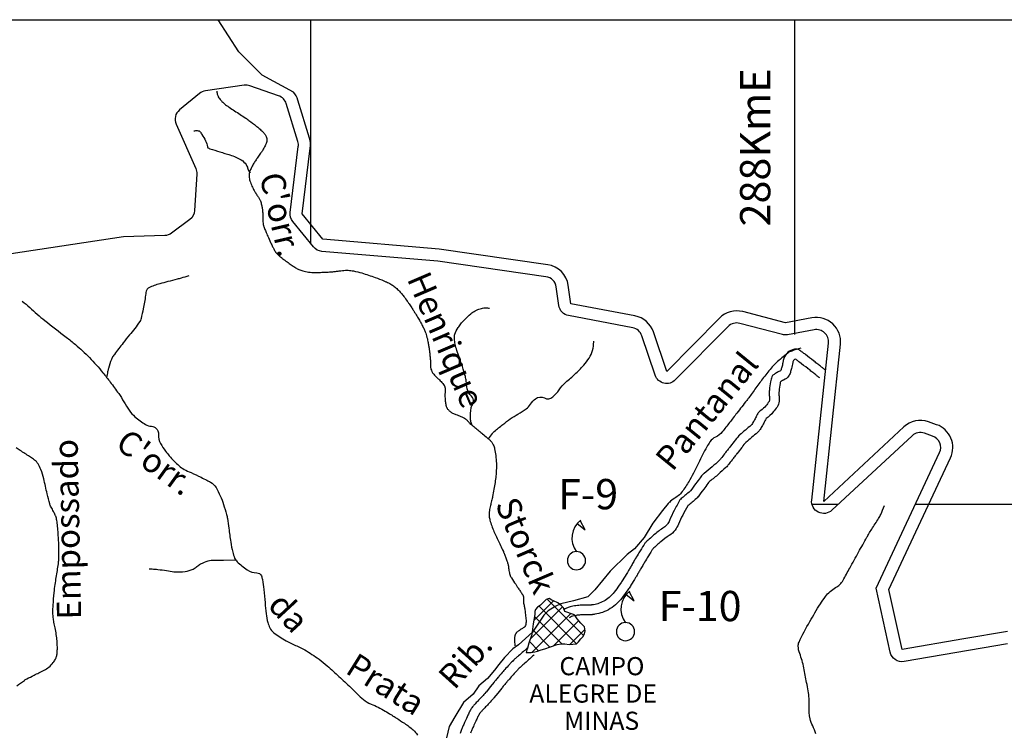
# Model space of a CAD drawing. Units: metres. Extents: x -420 to 420, y -44136 to 297.
# Drawn here: x -76 to 6, y 87 to 146 of the extents above; entities that cross this region are included whole.
import ezdxf
from ezdxf.enums import TextEntityAlignment as Align

# ---------------------------------------------------------------- set-up
doc = ezdxf.new("R2010")
doc.units = ezdxf.units.M
doc.header["$MEASUREMENT"] = 0
for name, color, linetype, lineweight in [('AFLUENTES', 1, 'Continuous', 0), ('CAIXA', 1, 'Continuous', 0), ('COORDENADAS', 1, 'Continuous', 0), ('ESTRADA', 1, 'Continuous', 0), ('FORMATO', 1, 'Continuous', 0), ('LIESTADO', 1, 'Continuous', 0), ('LIMIAREA', 1, 'Continuous', 0), ('LUC', 1, 'Continuous', 0)]:
    doc.layers.add(name, color=color, linetype=linetype, lineweight=lineweight)
doc.styles.add('Style-ENGINEERING', font='ENGINEERING.shx')
doc.styles.add('Style-WORKING', font='WORKING.shx')

msp = doc.modelspace()

# ---------------------------------------------------------------- linework, layer by layer
at = {"layer": 'AFLUENTES', "color": 4, "linetype": 'Continuous', "lineweight": -3, "flags": 128}
for points in [[(-59.284, 139.935, 0.044819), (-59.275, 139.752, 0.058856), (-59.24, 139.616, 0.007246), (-59.196, 139.51, 0.021059), (-59.179, 139.475, 0.045025), (-59.074, 139.313, 0.028337), (-58.871, 139.083, 0.014728), (-58.633, 138.857, 0.03087), (-58.51, 138.759, 0.004101), (-58.285, 138.605, 0.002061), (-57.833, 138.305, 0.002689), (-57.373, 138.005, -0.005333), (-56.913, 137.705, -0.014205), (-56.65, 137.519, -0.005957), (-56.042, 137.049, -0.012317), (-55.801, 136.849, -0.010099), (-55.519, 136.592, -0.045052), (-55.339, 136.388, -0.051853), (-55.22, 136.184, -0.063537), (-55.172, 136.028, -0.066937), (-55.166, 135.874, -0.044112), (-55.201, 135.687, -0.042902), (-55.27, 135.504, -0.018204), (-55.458, 135.143, -0.024524), (-55.619, 134.889, -0.000735), (-55.738, 134.721, 0.002349), (-55.857, 134.554), (-55.857, 134.554, 0.000389), (-55.97, 134.391, 0.000918), (-56.018, 134.322, 0.01105), (-56.06, 134.259, 0.002514), (-56.238, 133.975), (-56.238, 133.975, 0.0104), (-56.335, 133.809, 0.006864), (-56.473, 133.554, 0.03547), (-56.552, 133.374, 0.031002), (-56.614, 133.158, 0.046684), (-56.637, 132.977, 0.045139), (-56.626, 132.788, 0.027509), (-56.59, 132.617, 0.022551), (-56.527, 132.415, 0.022598), (-56.349, 131.989, 0.025127), (-56.154, 131.623, 0.014379), (-55.979, 131.35, -0.016985), (-55.832, 131.117, -0.008035), (-55.718, 130.916, -0.024893), (-55.685, 130.848, -0.02962), (-55.666, 130.792, -0.010124), (-55.621, 130.624, -0.016843), (-55.556, 130.315, -0.019303), (-55.52, 130.042, -0.028476), (-55.508, 129.726, 0.021357), (-55.498, 129.305, 0.00906), (-55.467, 128.946, 0.037023), (-55.452, 128.859, 0.021274), (-55.422, 128.762, 0.01165), (-55.357, 128.588, 0.004735), (-55.22, 128.256, 0.003744), (-55.039, 127.838, 0.004525), (-54.8, 127.311, 0.007819), (-54.654, 127.01, 0.009843), (-54.594, 126.895, 0.009187), (-54.525, 126.775, 0.026425), (-54.437, 126.645, 0.024222), (-54.327, 126.513, 0.017286), (-54.183, 126.367, 0.02153), (-54.059, 126.26, 0.001092), (-53.961, 126.183, 0.00262), (-53.92, 126.151, 0.001766), (-53.771, 126.037, 0.001493), (-53.594, 125.903, 0.005067), (-53.498, 125.833), (-53.498, 125.833, 0.001376), (-53.144, 125.58), (-53.144, 125.58, 0.009631), (-52.998, 125.48, 0.005217), (-52.723, 125.305, 0.045688), (-52.454, 125.169, 0.036394), (-52.093, 125.057, 0.035824), (-51.6, 124.978, 0.02859), (-50.974, 124.959), (-50.974, 124.959, 0.001457), (-50.49, 124.974), (-50.49, 124.974, 0.004599), (-50.337, 124.98, 0.00181), (-49.872, 125.006), (-49.872, 125.006, 0.010507), (-49.792, 125.013, 0.006545), (-49.488, 125.047), (-49.488, 125.047, -0.000886), (-49.185, 125.082), (-49.185, 125.082, -0.001343), (-48.928, 125.111), (-48.928, 125.111, -0.001321), (-48.667, 125.138, -0.048034), (-48.449, 125.139, -0.023192), (-48.001, 125.078, -0.0273), (-47.324, 124.914, -0.016154), (-46.209, 124.539, -0.004504), (-45.497, 124.266, -0.01418), (-45.274, 124.171, -0.011885), (-45.108, 124.09, -0.010259), (-44.921, 123.987, -0.033718), (-44.648, 123.806, -0.028976), (-44.36, 123.556, -0.019263), (-44.068, 123.251, -0.022779), (-43.844, 122.972, -0.003709), (-43.565, 122.585, -0.00679), (-43.418, 122.371, -0.001475), (-43.201, 122.045, -0.003624), (-43.114, 121.911, -0.004047), (-42.957, 121.662, -0.002637), (-42.722, 121.278, -0.004204), (-42.611, 121.09, -0.00267), (-42.44, 120.791, -0.013526), (-42.285, 120.5, -0.012894), (-42.139, 120.186, -0.015971), (-42.043, 119.944, -0.017103), (-41.969, 119.713, -0.009937), (-41.906, 119.472, -0.011707), (-41.86, 119.264, -0.006505), (-41.799, 118.924, -0.008059), (-41.758, 118.647, -0.00303), (-41.722, 118.363, -0.003058), (-41.69, 118.082, -0.004447), (-41.653, 117.711, -0.019061), (-41.648, 117.624, -0.000959), (-41.648, 117.586), (-41.648, 117.586, -0.000194), (-41.646, 117.399), (-41.646, 117.399, -0.001155), (-41.645, 117.281, 0.000956), (-41.644, 117.162, 0.056872), (-41.631, 117.06, 0.030739), (-41.575, 116.877, 0.043543), (-41.48, 116.679, 0.056967), (-41.379, 116.544, 0.004758), (-41.263, 116.425, 0.003751), (-41.113, 116.276, 0.005984), (-40.915, 116.086, -0.008016), (-40.768, 115.944, -0.028294), (-40.637, 115.797, -0.026066), (-40.513, 115.624, -0.019645), (-40.477, 115.563, -0.036876), (-40.461, 115.528, -0.058593), (-40.449, 115.475, -0.019028), (-40.437, 115.308, -0.031746), (-40.445, 115.044, 0.029884), (-40.455, 114.763, 0.018102), (-40.433, 114.409, 0.018746), (-40.386, 114.07, 0.0158), (-40.355, 113.919, 0.029613), (-40.331, 113.841, 0.053076), (-40.307, 113.792, 0.021161), (-40.229, 113.68, 0.055939), (-40.046, 113.489, 0.055137), (-39.822, 113.34, 0.039103), (-39.541, 113.222, -0.028639), (-39.153, 113.069, -0.01091), (-38.742, 112.868, -0.080964), (-38.692, 112.831, -0.029715), (-38.626, 112.753, 0.021122), (-38.534, 112.643, 0.001854), (-38.439, 112.539, 0.021089), (-38.43, 112.53, 0.011282), (-38.388, 112.493, 0.001548), (-38.074, 112.232, 0.000674), (-37.736, 111.953, -0.003053), (-37.398, 111.673, -0.002188), (-37.339, 111.623), (-37.339, 111.623, -0.000343), (-36.96, 111.3), (-36.96, 111.3, -0.003776), (-36.849, 111.204, -0.002528), (-36.686, 111.059, -0.06277), (-36.583, 110.94, -0.038244), (-36.456, 110.715, -0.053069), (-36.35, 110.403, -0.030349), (-36.257, 109.836, -0.01076), (-36.205, 109.193, -0.021302), (-36.2, 108.867, -0.008192), (-36.219, 108.417, -0.013724), (-36.242, 108.149, -0.007554), (-36.313, 107.605, -0.007427), (-36.401, 107.056, -0.003135), (-36.511, 106.452, -0.012294), (-36.544, 106.299, -0.001167), (-36.596, 106.084), (-36.596, 106.084, 0.000604), (-36.648, 105.87), (-36.648, 105.87, 0.000571), (-36.687, 105.707), (-36.687, 105.707, 0.000428), (-36.739, 105.49, 0.02716), (-36.774, 105.295, 0.019839), (-36.797, 105.024, 0.026507), (-36.795, 104.842, 0.027269), (-36.775, 104.667, 0.021156), (-36.736, 104.486, 0.017315), (-36.671, 104.269, 0.013939), (-36.497, 103.795, 0.014286), (-36.302, 103.344, 0.003409), (-36.081, 102.88), (-36.081, 102.88, -0.004385), (-35.861, 102.417), (-35.861, 102.417, -0.001423), (-35.628, 101.913), (-35.628, 101.913, -0.006793), (-35.581, 101.806, -0.009043), (-35.56, 101.753), (-35.56, 101.753, -0.00165), (-35.448, 101.459), (-35.448, 101.459, -0.00706), (-35.337, 101.149, -0.008898), (-35.256, 100.9, -0.056496), (-35.208, 100.639, 0.037658), (-35.15, 100.245, 0.014463), (-35.072, 99.939, 0.068343), (-35.045, 99.877, 0.003624), (-35.005, 99.813, 0.002917), (-34.953, 99.733), (-34.953, 99.733, 0.000614), (-34.607, 99.203), (-34.607, 99.203, 0.001613), (-34.475, 99.002, 0.002633), (-34.303, 98.746), (-34.303, 98.746, -0.000635), (-34.13, 98.489, -0.003753), (-34.045, 98.36, -0.008051), (-34.007, 98.299, -0.089228), (-33.992, 98.258, -0.020565), (-33.964, 98.072, -0.055441), (-33.966, 97.815, 0.079496), (-33.958, 97.636, 0.0186), (-33.919, 97.476, -0.019712), (-33.88, 97.316, -0.00156), (-33.855, 97.185, -0.020326), (-33.853, 97.175), (-33.853, 97.175), (-33.822, 96.894), (-33.791, 96.613), (-33.767, 96.404), (-33.744, 96.195), (-33.744, 96.195, -0.05608), (-33.744, 96.071, -0.038588), (-33.778, 95.895, -0.071933), (-33.85, 95.729, -0.097418), (-33.941, 95.631, -0.005571), (-34.036, 95.563, -0.004816), (-34.148, 95.487, -0.007379), (-34.301, 95.389, 0.01131), (-34.4, 95.324, 0.044344), (-34.503, 95.238, 0.039008), (-34.603, 95.123, 0.013688), (-34.63, 95.083, 0.026999), (-34.643, 95.062, 0.044112), (-34.663, 95.011, 0.033219), (-34.68, 94.941, 0.016008), (-34.694, 94.834, 0.022787), (-34.698, 94.759, 0.000744), (-34.698, 94.713, 0.001595), (-34.698, 94.691, 0.00276), (-34.697, 94.571, 0.002857), (-34.695, 94.456, 0.008738), (-34.693, 94.405, 0.00206), (-34.68, 94.192, 0.009837), (-34.679, 94.182, 0.002156), (-34.674, 94.134)], [(-61.204, 136.644, -0.080845), (-60.842, 136.664, -0.187066), (-60.698, 136.59, -0.043553), (-60.523, 136.354, -0.021351), (-60.23, 135.83, -0.071365), (-60.063, 135.332, 0.256195), (-59.965, 135.212, 0.019432), (-59.873, 135.178, 0.002183), (-59.039, 134.917), (-59.039, 134.917, 0.001223), (-58.627, 134.79), (-58.627, 134.79, -0.001273), (-58.214, 134.664, -0.059662), (-57.276, 134.246, -0.112777), (-56.88, 133.868, -0.08205), (-56.755, 133.587, 0.08196), (-56.63, 133.307, 0.016289), (-56.598, 133.262, 0.010645), (-56.545, 133.195)], [(-61.619, 124.665, -0.001528), (-62.255, 124.486), (-62.255, 124.486, -0.002957), (-62.584, 124.397), (-62.584, 124.397, -0.001751), (-63.342, 124.199), (-63.342, 124.199, 0.001993), (-64.009, 124.024), (-64.009, 124.024, 0.04629), (-64.924, 123.687, 0.194213), (-65.086, 123.51, 0.06086), (-65.193, 123.068, -0.024602), (-65.376, 121.963), (-65.376, 121.963, -0.001779), (-65.555, 121.152), (-65.555, 121.152, -0.025395), (-65.57, 121.096, -0.066566), (-65.66, 120.913, -0.018694), (-66.083, 120.327, -0.006163), (-66.51, 119.794), (-66.51, 119.794, 0.00498), (-67.04, 119.136, 0.007696), (-67.761, 118.191, 0.026375), (-67.952, 117.901, 0.050851), (-68.007, 117.781, 0.00852), (-68.248, 117.033, 0.023397), (-68.319, 116.749, 0.014503), (-68.4, 116.284)], [(-75.366, 122.598, 0.005337), (-74.144, 121.515, 0.010483), (-73.505, 120.984, 0.00593), (-71.745, 119.616), (-71.745, 119.616, -0.013428), (-70.977, 119, -0.024016), (-69.826, 117.926, -0.022454), (-68.706, 116.668, -0.008878), (-68.103, 115.899, -0.007364), (-67.407, 114.948, -0.024437), (-66.979, 114.277, 0.023239), (-66.53, 113.571, 0.059797), (-66.058, 113.046, 0.038915), (-65.192, 112.399, 0.13841), (-64.692, 112.251, -0.185221), (-64.324, 112.104, -0.236369), (-64.126, 111.579, 0.166505), (-63.952, 110.823, 0.01652), (-63.534, 110.197, 0.024836), (-63.222, 109.805, 0.028867), (-62.416, 108.989, 0.063369), (-61.986, 108.69, 0.017792), (-61.428, 108.424, -0.011998), (-60.595, 108.039, -0.004965), (-60.123, 107.8, -0.007831), (-59.827, 107.641, -0.133093), (-59.361, 107.186, -0.056471), (-58.744, 105.804, -0.008332), (-58.496, 104.977, -0.020691), (-58.416, 104.638, -0.024583), (-58.3, 103.825, 0.017676), (-58.154, 102.693, 0.019974), (-57.983, 101.865, 0.032403), (-57.825, 101.368, 0.111126), (-57.622, 101.068, 0.037311), (-56.792, 100.396, 0.156315), (-55.991, 100.152, -0.313558), (-55.619, 99.901, -0.045883), (-55.531, 99.59, -0.018043), (-55.408, 98.778, -0.014527), (-55.315, 97.686, 0.017373), (-55.232, 96.774, 0.034229), (-55.087, 96.038, 0.055599), (-54.919, 95.608, 0.103114), (-54.588, 95.207, 0.043957), (-53.582, 94.537, 0.028914), (-52.676, 94.109, -0.040257), (-52.032, 93.786, -0.017413), (-50.856, 93.016, -0.028105), (-50.174, 92.475, -0.003294), (-49.69, 92.039), (-49.69, 92.039, -0.001649), (-48.734, 91.16, -0.012258), (-47.694, 90.149, 0.026066), (-47.192, 89.687, 0.080324), (-46.557, 89.314, -0.045346), (-45.394, 88.736), (-45.394, 88.736, -0.000423), (-44.916, 88.441), (-44.916, 88.441, -0.001073), (-44.727, 88.323, -0.003492), (-44.427, 88.133), (-44.427, 88.133, -0.001654), (-43.799, 87.726, -0.037296), (-43.079, 87.174, -0.060475), (-42.708, 86.754, -0.018392)], [(-38.2, 112.339, -0.026963), (-38.301, 112.627, -0.049685), (-38.331, 112.791, -0.030617), (-38.342, 113.263, -0.031834), (-38.296, 113.714, -0.106104), (-38.175, 114.019, 0.126466), (-38.084, 114.279, 0.236781), (-38.268, 114.739, -0.164121), (-38.613, 115.342, -0.030463), (-38.699, 115.983, 0.050899), (-38.766, 116.365, 0.004546), (-38.94, 116.96, 0.005546), (-39.093, 117.444, 0.007935), (-39.249, 117.896, -0.005838), (-39.463, 118.509, -0.027484), (-39.609, 119.038, -0.034255), (-39.673, 119.473, -0.100365), (-39.624, 119.869, -0.06738), (-39.364, 120.4, -0.020749), (-39.137, 120.708, -0.019038), (-38.864, 121.024, -0.02996), (-38.321, 121.541, -0.049655), (-37.947, 121.797, -0.042888), (-37.741, 121.888, -0.023289), (-37.343, 122.004, -0.057215), (-37.12, 122.032, -0.037668), (-36.781, 122.009)], [(-36.863, 111.217, -0.018247), (-36.527, 111.67, -0.04725), (-36.375, 111.826, -0.01032), (-35.669, 112.405, -0.012346), (-35.057, 112.862, -0.025815), (-34.418, 113.267, 0.024272), (-33.737, 113.696, 0.102602), (-33.38, 114.074, -0.088019), (-32.979, 114.525, -0.29537), (-32.241, 114.594, 0.311622), (-31.538, 114.682, 0.057728), (-31.018, 115.265, -0.055507), (-30.48, 115.874, -0.007113), (-30.07, 116.235, 0.008341), (-29.721, 116.544, 0.027505), (-28.991, 117.291, 0.038963), (-28.55, 117.882, 0.070058), (-28.263, 118.518, 0.068286), (-28.158, 119.227, 0.00493), (-28.158, 119.24, 0.002162), (-28.158, 119.27)], [(-11.056, 118.697, 0.035204), (-11.802, 118.47, 0.072348), (-12.135, 118.284, 0.019628), (-13.087, 117.491, 0.03973), (-13.509, 117.045, 0.003473), (-14.211, 116.162, 0.007615), (-14.522, 115.752, 0.004294), (-15.152, 114.881), (-15.152, 114.881, -0.01022), (-15.42, 114.518), (-15.42, 114.518, -0.000518), (-15.516, 114.395), (-15.516, 114.395, -0.00006), (-16.333, 113.342), (-16.334, 113.342, -0.000595), (-16.943, 112.559), (-16.943, 112.559, -0.000603), (-17.546, 111.788), (-17.546, 111.788, -0.124614), (-18.101, 111.359, 0.14518), (-18.564, 110.971, 0.018091), (-18.813, 110.562, 0.011246), (-19.175, 109.883, 0.005975), (-19.501, 109.217, -0.005925), (-19.827, 108.55, -0.017897), (-20.219, 107.837, -0.013944), (-20.78, 106.955, -0.116088), (-21.469, 106.319, 0.080757), (-21.909, 105.966)], [(-75.824, 90.815, -0.004267), (-75.2, 91.268), (-75.2, 91.268, -0.026328), (-75.095, 91.336, -0.009148), (-74.996, 91.389), (-74.996, 91.389, -0.00153), (-74.398, 91.697), (-74.398, 91.697, -0.005862), (-73.993, 91.898, 0.005448), (-73.558, 92.114, 0.056802), (-73.172, 92.368, 0.050773), (-72.812, 92.739, 0.046047), (-72.632, 93.015, 0.0611), (-72.543, 93.248, 0.031292), (-72.492, 93.529, 0.028355), (-72.473, 93.845, 0.018611), (-72.496, 94.529, 0.024237), (-72.559, 95.051, 0.011385), (-72.664, 95.594, -0.013044), (-72.754, 96.068, -0.004996), (-72.811, 96.447, -0.010908), (-72.832, 96.621, -0.028449), (-72.842, 96.868, -0.011393), (-72.818, 97.484, -0.008776), (-72.737, 98.509, -0.013131), (-72.652, 99.191, -0.004135), (-72.561, 99.766), (-72.561, 99.766, 0.004542), (-72.47, 100.341, 0.002404), (-72.391, 100.884, 0.006552), (-72.366, 101.084, 0.018459), (-72.354, 101.246, 0.00707), (-72.343, 101.669, 0.009771), (-72.348, 102.195, 0.005837), (-72.383, 103.074, 0.008562), (-72.427, 103.705, 0.009672), (-72.485, 104.261, 0.019537), (-72.552, 104.661, 0.048044), (-72.6, 104.818, 0.013347), (-72.646, 104.921, 0.00456), (-72.792, 105.217, 0.018899), (-72.988, 105.571, -0.041311), (-73.07, 105.738, -0.031458), (-73.103, 105.839, -0.003914), (-73.31, 106.674), (-73.31, 106.674, -0.006391), (-73.452, 107.3, 0.006244), (-73.594, 107.926, 0.033411), (-73.829, 108.682, 0.050567), (-74.067, 109.149, 0.024842), (-74.203, 109.341, 0.062591), (-74.27, 109.406, 0.010473), (-74.436, 109.527, 0.005402), (-74.764, 109.75, 0.0048), (-75.536, 110.253, -0.011134), (-75.867, 110.475, -0.002002)], [(-9.809, 86.854, 0.060481), (-10.073, 87.521, -0.071446), (-10.285, 88.092, -0.065466), (-10.371, 89.142, 0.054499), (-10.446, 90.403, 0.004535), (-10.57, 91.092), (-10.57, 91.092, 0.002577), (-10.805, 92.301), (-10.805, 92.301, 0.040412), (-11.144, 93.487, -0.080016), (-11.268, 94.101, -0.120738), (-11.202, 94.423, -0.020371), (-10.311, 96.127, -0.009073), (-9.44, 97.577), (-9.44, 97.577, -0.020738), (-9.022, 98.188, -0.10519), (-8.179, 98.926, 0.136673), (-7.562, 99.538, 0.005956), (-7.005, 100.544), (-7.005, 100.544, -0.004565), (-6.281, 101.859), (-6.281, 101.859, -0.000218), (-5.589, 103.09), (-5.589, 103.09, -0.000918), (-5.423, 103.382, -0.017369), (-5.194, 103.755, 0.007281), (-4.629, 104.633, 0.032563), (-4.451, 104.965, 0.015354), (-4.142, 105.703)], [(-64.887, 100.485, -0.006232), (-64.414, 100.457, -0.011799), (-64.165, 100.433, -0.01295), (-63.452, 100.33, 0.01501), (-62.836, 100.243, 0.061422), (-61.914, 100.254, 0.081957), (-61.251, 100.458, 0.069373), (-60.945, 100.668, -0.068238), (-60.634, 100.882, -0.030392), (-60.013, 101.149, -0.084368), (-59.771, 101.193), (-59.771, 101.193), (-58.747, 101.201), (-57.743, 101.21)], [(-41.856, 85.115, -0.000009), (-41.357, 84.053)]]:
    msp.add_lwpolyline(points, format="xyb", dxfattribs=at)
at = {"layer": 'AFLUENTES', "color": 4, "linetype": 'Continuous', "lineweight": -3}
for points in [[(-21.78, 106.095), (-22.005, 105.871), (-22.471, 105.288), (-23.288, 104.238), (-23.989, 103.072), (-24.806, 102.14), (-25.389, 101.673), (-26.79, 100.274), (-28.074, 98.758), (-28.657, 98.175), (-29.824, 97.826), (-30.875, 97.592), (-31.341, 97.359), (-31.925, 97.009), (-32.275, 96.66), (-33.209, 95.26), (-34.376, 94.211), (-34.843, 93.861), (-35.543, 93.162), (-36.01, 92.579), (-36.36, 92.112), (-36.944, 91.413)], [(-36.944, 91.413), (-37.644, 90.83), (-38.111, 90.13), (-38.928, 89.431), (-39.628, 88.265), (-40.095, 87.449), (-40.328, 86.516)]]:
    msp.add_lwpolyline(points, dxfattribs=at)
at = {"layer": 'COORDENADAS', "color": 7, "linetype": 'Continuous', "lineweight": -3}
for p, q in [((-331.535, 145.832), (108.465, 145.832)), ((-51.535, 127.333), (-51.535, 145.832)), ((-11.535, 119.834), (-11.535, 145.832)), ((-10.135, 105.832), (-7.929, 105.832)), ((-1.574, 105.832), (108.465, 105.832)), ((-33.112, 96.203), (-31.481, 97.835)), ((-29.007, 94.966), (-32.016, 97.974)), ((-33.394, 94.685), (-30.745, 97.333)), ((-29.573, 94.294), (-32.675, 97.396)), ((-33.261, 93.58), (-30.054, 96.787)), ((-30.795, 94.278), (-33.06, 96.543)), ((-31.48, 94.123), (-29.401, 96.202)), ((-31.776, 94.022), (-33.217, 95.463)), ((-30.143, 94.223), (-28.896, 95.469)), ((-32.711, 93.719), (-33.464, 94.473))]:
    msp.add_line(p, q, dxfattribs=at)
msp.add_lwpolyline([(-29.232, 95.999), (-29.529, 96.355), (-29.529, 96.355), (-29.708, 96.652), (-29.826, 96.711), (-30.539, 96.949), (-30.658, 97.245), (-30.836, 97.423), (-31.133, 97.661), (-31.49, 97.839), (-31.608, 97.898), (-31.846, 98.017), (-32.084, 97.958), (-32.321, 97.72), (-32.559, 97.483), (-32.797, 97.305), (-32.975, 97.127), (-33.034, 96.949), (-33.034, 96.711), (-33.153, 95.94), (-33.272, 95.05), (-33.509, 94.338), (-33.628, 93.922), (-33.688, 93.803), (-33.747, 93.566), (-33.688, 93.566), (-33.331, 93.566), (-33.034, 93.625), (-32.797, 93.685), (-32.499, 93.803), (-32.203, 93.863), (-31.727, 94.041), (-31.193, 94.219), (-30.836, 94.278), (-30.539, 94.278), (-30.183, 94.219), (-29.589, 94.278), (-29.411, 94.456), (-29.232, 94.694), (-29.054, 94.872), (-28.935, 95.109), (-28.876, 95.346), (-28.935, 95.702), (-29.054, 95.821)], close=True, dxfattribs=at)
at = {"layer": 'ESTRADA', "color": 7, "linetype": 'Continuous', "lineweight": -3, "flags": 128}
for points in [[(-9.013, 116.89, -0.00018), (-9.082, 116.942), (-9.082, 116.942, -0.005213), (-9.088, 116.946, -0.00062), (-9.147, 116.992), (-9.147, 116.992, -0.000183), (-9.344, 117.147), (-9.344, 117.147, -0.000418), (-9.647, 117.386), (-9.647, 117.386, 0.000291), (-9.951, 117.624, 0.002652), (-9.992, 117.656), (-9.992, 117.656, 0.000161), (-10.674, 118.18), (-10.674, 118.18, 0.0059), (-10.916, 118.362, 0.005217), (-11.195, 118.561, 0.150323), (-11.378, 118.62, 0.076794), (-11.745, 118.569, 0.14287), (-12.213, 118.264, 0.122222), (-12.505, 117.684, 0.012744), (-12.56, 117.411, -0.017873), (-12.601, 117.217, -0.01087), (-12.684, 116.912, -0.090878), (-12.701, 116.878, -0.130372), (-12.787, 116.811, 0.042805), (-13.075, 116.658, 0.00803), (-13.321, 116.494, 0.029895), (-13.383, 116.445, 0.1326), (-13.451, 116.342, 0.037627), (-13.554, 115.927, 0.016685), (-13.646, 115.249, 0.032267), (-13.659, 114.895, 0.006996), (-13.651, 114.701, -0.009086), (-13.645, 114.552, -0.010319), (-13.645, 114.453, -0.01298), (-13.649, 114.374, -0.131652), (-13.677, 114.295, -0.025116), (-13.939, 113.949, -0.069561), (-14.366, 113.564, 0.111326), (-14.614, 113.3, 0.023306), (-14.752, 113.037, -0.019163), (-14.918, 112.716, -0.005271), (-15.105, 112.394, -0.08002), (-15.121, 112.375, -0.002093), (-15.153, 112.348), (-15.153, 112.348, -0.000137), (-15.636, 111.936), (-15.636, 111.936, -0.000833), (-16.105, 111.538, 0.007799), (-16.155, 111.495, 0.040444), (-16.168, 111.48, 0.001247), (-16.561, 110.987), (-16.561, 110.987, 0.000051), (-16.949, 110.498), (-16.949, 110.498, 0.001863), (-16.96, 110.485), (-16.96, 110.485, 0.000219), (-17.161, 110.226), (-17.161, 110.227, -0.000007), (-17.362, 109.968), (-17.362, 109.968, -0.000071), (-17.655, 109.593), (-17.655, 109.593, -0.000236), (-17.743, 109.48), (-17.743, 109.48, -0.042159), (-17.788, 109.432, -0.00343), (-18.385, 108.896, -0.024712), (-19.048, 108.364, 0.076113), (-19.246, 108.17), (-19.246, 108.17, 0.000659), (-19.369, 108.005), (-19.369, 108.005, -0.00023), (-19.719, 107.532), (-19.719, 107.532, -0.000056), (-20.177, 106.916), (-20.178, 106.916, -0.001902), (-20.191, 106.898, -0.052976), (-20.202, 106.887, -0.001748), (-20.55, 106.588, -0.01171), (-20.864, 106.333, 0.026571), (-21, 106.217, 0.074437), (-21.039, 106.165, 0.004883), (-21.514, 105.295, 0.024399), (-21.903, 104.471, -0.062895), (-22.078, 104.163, -0.0899), (-22.362, 103.9, 0.036158), (-23.128, 103.328, 0.005119), (-23.835, 102.703, 0.052202), (-23.897, 102.634, 0.016382), (-24.026, 102.444, 0.004945), (-24.425, 101.797), (-24.425, 101.797, 0.000173), (-24.714, 101.319, 0.003923), (-24.726, 101.297, 0.000094), (-24.808, 101.156), (-24.808, 101.156, 0.000042), (-24.994, 100.836), (-24.994, 100.836, 0.000186), (-25.155, 100.559, -0.000124), (-25.316, 100.281), (-25.316, 100.281, -0.007345), (-25.379, 100.176), (-25.379, 100.176, -0.001237), (-25.762, 99.562), (-25.762, 99.562, -0.010848), (-25.953, 99.271, -0.00523), (-26.369, 98.682, -0.046582), (-26.778, 98.213, -0.052144), (-27.219, 97.874, -0.048085), (-27.706, 97.635, -0.054673), (-28.169, 97.516, -0.000615), (-28.323, 97.495, -0.005931), (-28.339, 97.493, -0.000633), (-28.382, 97.488, -0.00313), (-28.39, 97.487, -0.016163), (-28.414, 97.485, -0.001547), (-28.665, 97.477, -0.007612), (-28.846, 97.475, 0.004344), (-29.163, 97.472, 0.03185), (-29.631, 97.435, 0.030112), (-30.116, 97.335, 0.03728), (-30.414, 97.23, 0.034333), (-30.611, 97.127)], [(-9.491, 116.249, -0.00018), (-9.561, 116.301), (-9.561, 116.301, -0.005213), (-9.58, 116.316, -0.00062), (-9.64, 116.363), (-9.64, 116.363, -0.000183), (-9.838, 116.518, -0.000418), (-10.142, 116.757), (-10.142, 116.757, 0.000291), (-10.445, 116.995), (-10.445, 116.995, 0.002652), (-10.48, 117.022), (-10.48, 117.022, 0.000161), (-11.161, 117.546), (-11.161, 117.546, 0.0059), (-11.388, 117.716, 0.002397), (-11.51, 117.804, 0.002337), (-11.513, 117.803, 0.14287), (-11.606, 117.742, 0.122222), (-11.725, 117.507, 0.012744), (-11.771, 117.274, -0.017873), (-11.824, 117.024, -0.01087), (-11.917, 116.685, -0.090878), (-12.064, 116.393, -0.130372), (-12.474, 116.075, 0.042805), (-12.641, 115.986, 0.003481), (-12.739, 115.922, 0.016013), (-12.765, 115.793, 0.016685), (-12.85, 115.168, 0.032267), (-12.859, 114.917, 0.006996), (-12.852, 114.746, -0.009086), (-12.845, 114.568, -0.010319), (-12.846, 114.436, -0.01298), (-12.851, 114.315, -0.131652), (-13.015, 113.845, -0.025116), (-13.326, 113.435, -0.069561), (-13.917, 112.901, 0.111326), (-13.924, 112.894, 0.023306), (-14.028, 112.697, -0.019163), (-14.222, 112.322, -0.005271), (-14.418, 111.985, -0.08002), (-14.597, 111.771, -0.002093), (-14.633, 111.74), (-14.633, 111.74, -0.000137), (-15.118, 111.327), (-15.118, 111.327, -0.000833), (-15.588, 110.927), (-15.588, 110.927, 0.099713), (-15.908, 110.523), (-15.908, 110.523, 0.000083), (-15.934, 110.49), (-15.934, 110.49, 0.000051), (-16.322, 110.001), (-16.322, 110.001, 0.001863), (-16.329, 109.992), (-16.329, 109.992, 0.000219), (-16.53, 109.735), (-16.53, 109.735, -0.000007), (-16.731, 109.476), (-16.731, 109.476, -0.000071), (-17.024, 109.101), (-17.024, 109.101, -0.000236), (-17.113, 108.987), (-17.113, 108.987, -0.042159), (-17.249, 108.841, -0.00343), (-17.854, 108.297, -0.024712), (-18.58, 107.716, 0.076113), (-18.605, 107.691), (-18.605, 107.691, 0.000659), (-18.726, 107.528), (-18.726, 107.528, -0.00023), (-19.077, 107.055), (-19.077, 107.055, -0.000056), (-19.536, 106.439), (-19.536, 106.439, -0.001902), (-19.553, 106.416, -0.052976), (-19.679, 106.281, -0.001748), (-20.032, 105.979, -0.01171), (-20.375, 105.701, 0.004891), (-20.388, 105.69, 0.004394), (-20.808, 104.918, 0.024399), (-21.163, 104.166, -0.062895), (-21.438, 103.683, -0.0899), (-21.931, 103.226, 0.036158), (-22.605, 102.723, 0.004908), (-23.271, 102.134, 0.013047), (-23.349, 102.017, 0.004945), (-23.74, 101.384), (-23.74, 101.384, 0.000173), (-24.028, 100.906), (-24.028, 100.906, 0.003923), (-24.034, 100.895), (-24.034, 100.895, 0.000094), (-24.117, 100.754), (-24.117, 100.754, 0.000042), (-24.302, 100.435), (-24.302, 100.434, 0.000186), (-24.463, 100.157), (-24.463, 100.157, -0.000124), (-24.624, 99.879), (-24.624, 99.879, -0.007345), (-24.699, 99.755), (-24.699, 99.755, -0.001237), (-25.084, 99.137, -0.010848), (-25.295, 98.817, -0.00523), (-25.72, 98.214, -0.046582), (-26.227, 97.633, -0.052144), (-26.799, 97.193, -0.048085), (-27.425, 96.886, -0.054673), (-28.057, 96.724, -0.000615), (-28.212, 96.702, -0.005931), (-28.247, 96.698, -0.000633), (-28.292, 96.693, -0.00313), (-28.311, 96.691, -0.016163), (-28.386, 96.686, -0.001547), (-28.642, 96.678), (-28.642, 96.678, -0.007612), (-28.847, 96.675, 0.004344), (-29.151, 96.673, 0.03185), (-29.516, 96.643, 0.030112), (-29.907, 96.563, 0.03728), (-30.093, 96.497, 0.034333), (-30.193, 96.445)], [(-33.617, 93.962, -0.000813), (-33.862, 93.743, -0.001986), (-33.964, 93.654), (-33.964, 93.654, -0.000111), (-34.384, 93.285), (-34.384, 93.285, 0.00051), (-34.476, 93.205, 0.00128), (-34.612, 93.085, 0.001539), (-34.725, 92.985, 0.011014), (-34.811, 92.903, 0.006664), (-34.949, 92.764, 0.006171), (-35.151, 92.55, 0.003533), (-35.496, 92.17, 0.001001), (-35.809, 91.818), (-35.809, 91.818, 0.004047), (-35.886, 91.73, 0.000944), (-35.957, 91.647), (-35.957, 91.647, 0.003957), (-35.973, 91.627, 0.000644), (-36.01, 91.582, 0.00039), (-36.071, 91.508), (-36.071, 91.508, 0.000322), (-36.317, 91.206), (-36.317, 91.206, 0.001182), (-36.384, 91.124), (-36.384, 91.124), (-36.706, 90.725), (-37.029, 90.326), (-37.029, 90.326, -0.014923), (-37.066, 90.283, -0.001803), (-37.388, 89.931), (-37.388, 89.931, -0.005486), (-37.675, 89.628, 0.006407), (-37.921, 89.367, 0.010982), (-38.105, 89.157, 0.015495), (-38.228, 89.002, 0.006914), (-38.284, 88.923, 0.018771), (-38.303, 88.893, 0.004617), (-38.325, 88.856, 0.005707), (-38.342, 88.825, 0.003468), (-38.366, 88.78, 0.002001), (-38.406, 88.703, 0.006186), (-38.476, 88.56, 0.002857), (-38.623, 88.248, 0.004853), (-38.836, 87.778, 0.00755), (-38.965, 87.473), (-38.965, 87.473, 0.001328), (-39.072, 87.207), (-39.072, 87.207, -0.001057), (-39.206, 86.873, -0.000521)], [(-33.083, 93.366, -0.000813), (-33.331, 93.145, -0.001986), (-33.437, 93.052), (-33.437, 93.052, -0.000111), (-33.858, 92.683), (-33.858, 92.683, 0.00051), (-33.948, 92.604, 0.00128), (-34.081, 92.487, 0.001539), (-34.19, 92.389, 0.011014), (-34.251, 92.332, 0.006664), (-34.374, 92.208, 0.006171), (-34.562, 92.009, 0.003533), (-34.899, 91.637, 0.001001), (-35.21, 91.287), (-35.21, 91.287, 0.004047), (-35.279, 91.209, 0.000944), (-35.347, 91.128, 0.003957), (-35.356, 91.118, 0.000644), (-35.392, 91.075, 0.00039), (-35.452, 91.002, 0.000322), (-35.697, 90.701), (-35.697, 90.701, 0.001182), (-35.762, 90.621), (-35.762, 90.621), (-36.084, 90.222), (-36.406, 89.824), (-36.406, 89.824, -0.014923), (-36.475, 89.744, -0.001803), (-36.801, 89.388, -0.005486), (-37.1, 89.072, 0.006407), (-37.331, 88.826, 0.010982), (-37.493, 88.643, 0.015495), (-37.585, 88.526, 0.005747), (-37.621, 88.476, 0.002695), (-37.629, 88.461, 0.005707), (-37.638, 88.446, 0.003468), (-37.656, 88.412, 0.002001), (-37.693, 88.34, 0.006186), (-37.755, 88.215, 0.002857), (-37.898, 87.911, 0.004853), (-38.104, 87.455, 0.00755), (-38.224, 87.172, 0.001328), (-38.329, 86.911, -0.001057)]]:
    msp.add_lwpolyline(points, format="xyb", dxfattribs=at)
at = {"layer": 'LIESTADO', "color": 3, "linetype": 'Continuous', "lineweight": -3, "ltscale": 7, "flags": 128}
msp.add_lwpolyline([(6.023, 95.302), (2.419, 94.685), (-2.688, 93.81), (-3.768, 98.774), (1.315, 109.654), (1.315, 109.654, 0.442938), (0.17, 112.386), (0.17, 112.386), (-0.514, 112.628), (-0.514, 112.628, 0.279222), (-2.543, 112.207), (-2.543, 112.207), (-9.16, 106.054), (-7.78, 119.025), (-7.78, 119.025, 0.501027), (-10.129, 121.204), (-10.129, 121.204), (-12.327, 120.802), (-15.846, 121.719), (-15.846, 121.719, 0.267382), (-17.772, 121.191), (-17.772, 121.191), (-22.134, 116.787), (-23.233, 120.041), (-23.233, 120.042, 0.270666), (-24.755, 121.367), (-24.755, 121.367), (-30.049, 122.374), (-30.267, 123.9), (-30.267, 123.901, 0.333333), (-31.965, 125.597), (-31.965, 125.597), (-40.934, 126.877), (-50.541, 127.694), (-52.241, 129.797), (-51.574, 135.225), (-51.574, 135.225, 0.105169), (-51.646, 136.054), (-51.646, 136.054), (-52.606, 139.19), (-52.606, 139.19, 0.093949), (-52.952, 139.85), (-52.952, 139.85), (-55.544, 141.255), (-57.476, 143.187), (-59.182, 145.832)], format="xyb", dxfattribs=at)
at = {"layer": 'LIMIAREA', "color": 3, "linetype": 'Continuous', "lineweight": -3, "ltscale": 7, "flags": 128}
msp.add_lwpolyline([(6.025, 94.288), (-2.519, 92.825), (-2.519, 92.825, -0.401195), (-3.665, 93.598), (-3.665, 93.598), (-4.817, 98.891), (0.409, 110.078), (0.409, 110.078, 0.442938), (-0.164, 111.444), (-0.164, 111.444), (-0.848, 111.686), (-0.848, 111.686, 0.279222), (-1.862, 111.475), (-1.862, 111.475), (-8.478, 105.321), (-8.478, 105.321, -0.693699), (-10.154, 106.159), (-10.154, 106.159), (-8.774, 119.131), (-8.775, 119.131, 0.501027), (-9.949, 120.221), (-9.949, 120.221), (-12.147, 119.818), (-12.147, 119.818, -0.109456), (-12.579, 119.834), (-12.579, 119.834), (-16.099, 120.751), (-16.098, 120.751, 0.267382), (-17.061, 120.487), (-17.061, 120.487), (-21.424, 116.083), (-21.424, 116.083, -0.557851), (-23.082, 116.467), (-23.082, 116.467), (-24.181, 119.722), (-24.181, 119.722, 0.270666), (-24.941, 120.384), (-24.941, 120.384), (-30.236, 121.391), (-30.236, 121.391, -0.320556), (-31.039, 122.232), (-31.039, 122.232), (-31.257, 123.759), (-31.257, 123.759, 0.333333), (-32.106, 124.607), (-32.106, 124.607), (-41.047, 125.883), (-50.626, 126.698), (-50.626, 126.698, -0.204293), (-51.319, 127.066), (-51.319, 127.066), (-53.019, 129.168), (-53.019, 129.168, -0.203286), (-53.233, 129.919), (-53.233, 129.919), (-52.566, 135.347), (-52.566, 135.347, 0.105169), (-52.603, 135.761), (-52.602, 135.761), (-53.562, 138.898), (-53.562, 138.898, 0.24001), (-54.193, 139.551), (-54.193, 139.551), (-56.569, 140.37), (-56.569, 140.37, 0.118935), (-57.036, 140.414), (-57.036, 140.414), (-60.243, 139.956), (-60.243, 139.956, 0.137915), (-60.738, 139.738), (-60.738, 139.738), (-62.385, 138.379), (-62.385, 138.379, 0.336186), (-62.663, 137.203), (-62.663, 137.203), (-61.045, 133.546), (-61.045, 133.546, -0.118948), (-60.961, 133.084), (-60.961, 133.084), (-61.134, 130.069), (-61.134, 130.069, -0.221162), (-61.532, 129.326), (-61.532, 129.326), (-63.035, 128.2), (-63.034, 128.2, -0.154843), (-63.606, 128.001), (-63.606, 128.001), (-67.013, 127.903), (-76.285, 126.497)], format="xyb", dxfattribs=at)
at = {"layer": 'LUC', "color": 4, "linetype": 'Continuous', "lineweight": -3}
for points in [[(-29.54, 104.218), (-28.871, 103.712), (-29.287, 104.471)], [(-25.491, 98.355), (-24.821, 97.849), (-25.238, 98.608)]]:
    msp.add_lwpolyline(points, dxfattribs=at)
at = {"layer": 'LUC', "color": 4, "linetype": 'Continuous', "lineweight": -3, "ltscale": 7, "flags": 128}
for points in [[(-30.337, 101.156, 1), (-28.837, 101.156, 1), (-30.337, 101.156)], [(-26.288, 95.294, 1), (-24.788, 95.294, 1), (-26.288, 95.294)]]:
    msp.add_lwpolyline(points, format="xyb", close=True, dxfattribs=at)
at = {"layer": 'LUC', "color": 4, "linetype": 'Continuous', "lineweight": -3}
for centre in [(-28.092, 103.023), (-24.042, 97.16)]:
    msp.add_arc(centre, 1.878, 127.60413, 217.04733, dxfattribs=at)

# ---------------------------------------------------------------- texts
at = {"layer": 'CAIXA', "color": 7, "linetype": 'Continuous', "lineweight": -3}
for s, height, rotation, style, p in [('288KmE', 2.5, 90, 'Style-ENGINEERING', (-13.573, 128.759)), ("C'orr.", 2, -76.99901, 'Style-WORKING', (-55.781, 132.945)), ('Henrique', 2, -66.81735, 'Style-WORKING', (-43.62, 124.442)), ('Pantanal', 2, 50.85871, 'Style-WORKING', (-21.664, 108.439)), ("C'orr.", 2, -35.87375, 'Style-WORKING', (-67.791, 110.543)), ('Empossado', 2, 91.14812, 'Style-WORKING', (-70.5, 96.309)), ('Storck', 2, -66.81735, 'Style-WORKING', (-36.332, 105.825)), ('da', 2, -47.23649, 'Style-WORKING', (-55.179, 97.389)), ('Rib.', 2, 48.00293, 'Style-WORKING', (-39.677, 90.409)), ('Prata', 2, -32.03943, 'Style-WORKING', (-48.78, 91.93))]:
    msp.add_text(s, height=height, rotation=rotation, dxfattribs=dict(at, style=style)).set_placement(p)
at = {"layer": 'CAIXA', "color": 7, "linetype": 'Continuous', "lineweight": -3, "style": 'Style-ENGINEERING'}
for s, p in [('CAMPO', (-30.998, 91.691)), ('ALEGRE DE', (-33.484, 89.429)), ('MINAS', (-30.61, 87.181))]:
    msp.add_text(s, height=1.5, dxfattribs=at).set_placement(p)
at = {"layer": 'FORMATO', "color": 3, "linetype": 'Continuous', "lineweight": -3, "style": 'Style-WORKING'}
for s, p in [('F-9', (-28.624, 105.399)), ('F-10', (-19.374, 96.158))]:
    msp.add_text(s, height=2.5, dxfattribs=at).set_placement(p, align=Align.CENTER)

doc.saveas('drawing.dxf')
